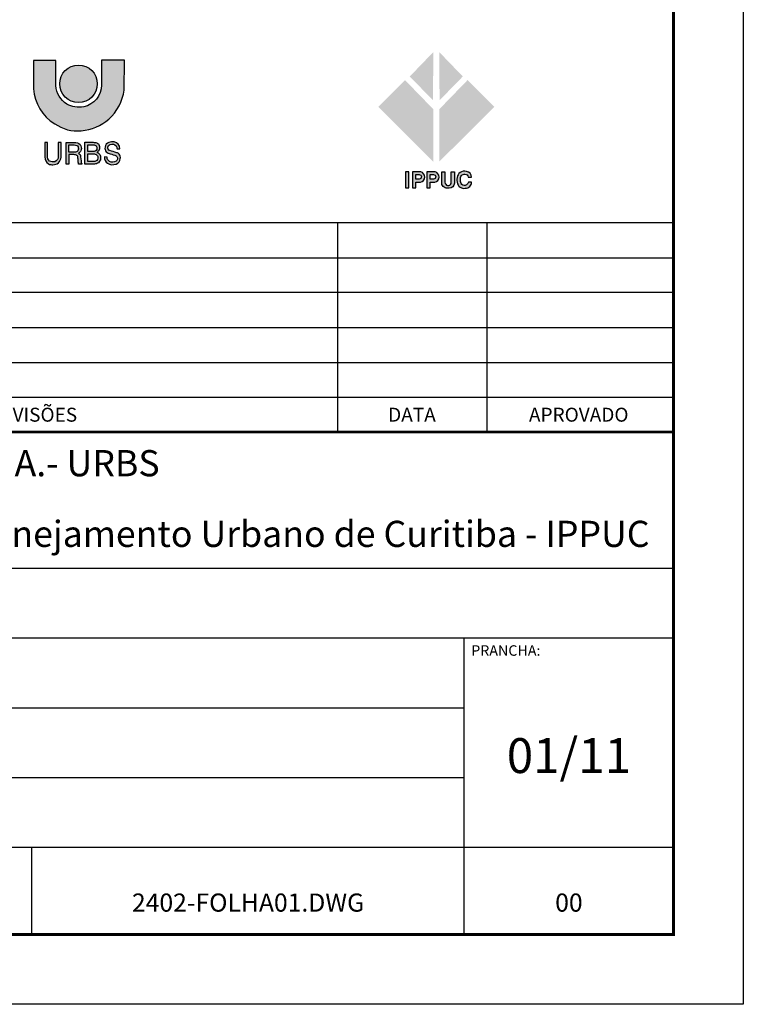
# Model space of a CAD drawing. Units: metres. Extents: x 2810 to 18724, y -189 to 2781.
# Drawn here: x 18206 to 18724, y -189 to 516 of the extents above; entities that cross this region are included whole.
import ezdxf
from ezdxf.enums import TextEntityAlignment as Align

# ---------------------------------------------------------------- set-up
doc = ezdxf.new("R2010")
doc.units = ezdxf.units.M
doc.header["$LTSCALE"] = 18
doc.header["$MEASUREMENT"] = 0
for name, color, linetype in [('CARIMBO', 255, 'Continuous'), ('CARIMBO TEXTO PROJ. LINHA VERDE', 255, 'Continuous'), ('CARINBO TEXTO', 255, 'Continuous'), ('FORMATO', 255, 'Continuous'), ('LOGO IPPUC', 255, 'Continuous'), ('LOGO URBS', 255, 'Continuous'), ('TITULO', 130, 'Continuous')]:
    doc.layers.add(name, color=color, linetype=linetype)
doc.styles.add('ARIAL', font='ARIAL.TTF', dxfattribs={"height": 15})
doc.styles.add('ROMANS', font='romans.shx')

# ---------------------------------------------------------------- blocks, each defined once
blk = doc.blocks.new('LOGO IPPUC')
at = {"layer": 'LOGO IPPUC'}
h = blk.add_hatch(color=90, dxfattribs=at)
h.paths.add_polyline_path([(8.829769830955684, 12.5537350587547), (12.16112776686487, 15.96775879245253), (8.787058659284867, 19.46713203284891)])
h.paths.add_polyline_path([(16.68835423471455, 11.61487961839886), (12.84448160898455, 15.45565554313363), (8.787058659284867, 11.27347693499179), (8.787058659284867, 3.762625652365401)])
h.paths.add_polyline_path([(7.890157260387696, 12.5537350587547), (4.558799324478514, 15.96775879245253), (7.932868432058513, 19.46713203284891)])
h.paths.add_polyline_path([(0.03157285662882714, 11.61487961839886), (3.875445482358828, 15.45565554313363), (7.932868432058513, 11.27347693499179), (7.932868432058513, 3.762625652365401)])
h = blk.add_hatch(color=256, dxfattribs=at)
edge = h.paths.add_edge_path()
edge.add_line((12.94289743287072, 1.54955671448262), (13.41335676881999, 1.54955671448262))
edge.add_arc((12.62394478241671, 1.571246267916202), 0.7897098967376152, 358.4261610903468, 445.5086086828029)
edge.add_arc((12.39999134097651, 1.315397350061472), 1.081576048491241, 74.6782333716305, 125.1250999544475)
edge.add_arc((12.31363491652887, 1.393223903080959), 0.9685806108334734, 123.5956500946728, 173.6493364165828)
edge.add_arc((13.20766728003893, 1.178630971577157), 1.884338500963724, 170.16919151982, 198.1068008447381)
edge.add_arc((12.35245456555505, 0.8988154996203007), 0.9845132782177505, 198.0970372015331, 234.6726461690494)
edge.add_arc((12.3921587604659, 1.180419588134163), 1.244079592645626, 240.6912586507252, 275.7223611413268)
edge.add_arc((12.47398550690842, 0.9844003442073099), 1.042715791242897, 272.3204573596818, 312.0709668010904)
edge.add_arc((12.507885997504, 0.8256636163217128), 0.9058145798161511, 317.2138354519583, 358.4213348587208)
edge.add_line((13.41335676881999, 0.8007089514285468), (12.9538387981388, 0.8007089514285468))
edge.add_arc((12.42798579601693, 0.8948198032975804), 0.5342080421334939, 280.1006677286862, 349.8533110140158, ccw=False)
edge.add_arc((12.41344714272465, 0.9419186522998653), 0.583158092476754, 212.1891764480882, 280.69541138554405, ccw=False)
edge.add_arc((12.99878207692322, 1.126433725253687), 1.187068191425022, 175.1372368373912, 204.6541196906378, ccw=False)
edge.add_arc((12.49140076822667, 1.317680371441571), 0.6814662033524108, 138.6161016424229, 187.6416801113486, ccw=False)
edge.add_arc((12.37631298782437, 1.448847639085384), 0.5088915246591309, 79.11191949622008, 141.1310007716615, ccw=False)
edge.add_arc((12.52559817493669, 1.534401387238681), 0.4175743701619707, 2.079933772429797, 97.31399307514693, ccw=False)
edge = h.paths.add_edge_path()
edge.add_line((9.139192955489762, 2.317657272331431), (9.603262910424291, 2.317657272331431))
edge.add_line((9.603262910424291, 2.317657272331431), (9.603262910424291, 0.8025557054206871))
edge.add_arc((10.05547260369498, 0.8055354844237581), 0.4522195106039534, 180.3775378819971, 259.8266715174206)
edge.add_line((9.975598621569134, 0.3604257982224368), (10.13748323222671, 0.3550345189869546))
edge.add_arc((10.07487191181489, 0.7746585389868846), 0.4242693667996946, 278.486388713487, 358.6701600947714)
edge.add_line((10.49902700508528, 0.7648120950907611), (10.49902700508528, 2.317657272331431))
edge.add_line((10.49902700508528, 2.317657272331431), (10.96309696001981, 2.317657272331431))
edge.add_line((10.96309696001981, 2.317657272331431), (10.96309696001981, 0.667759755626335))
edge.add_arc((10.1830014952016, 0.7275968151502374), 0.7823869937073397, 270.6183975484769, 355.6137281494452, ccw=False)
edge.add_line((10.19144569143236, -0.05474460870026121), (9.932428100766174, -0.05474460870026121))
edge.add_arc((9.932428101093485, 0.742662278368216), 0.7974068870684772, 174.1366495417294, 269.99999997648183, ccw=False)
edge.add_line((9.139192955489762, 0.8241223748773479), (9.139192955489762, 2.317657272331431))
edge = h.paths.add_edge_path(flags=16)
edge.add_line((7.461237465767681, 1.252691833302393), (7.461237465767681, 1.921859157271697))
edge.add_line((7.461237465767681, 1.921859157271697), (7.944530906891941, 1.921859157271697))
edge.add_arc((7.940342938906203, 1.584811680928336), 0.3370734940414012, -84.58585527370178, 89.28811055007111, ccw=False)
edge.add_line((7.972147200643576, 1.249241972342148), (7.461237465767681, 1.252691833302393))
edge = h.paths.add_edge_path()
edge.add_line((6.997737546489134, 2.31892982590945), (6.997737546489134, 1.4210854715202e-14))
edge.add_line((6.997737546489134, 1.4210854715202e-14), (7.461898817834935, 1.4210854715202e-14))
edge.add_line((7.461898817834935, 1.4210854715202e-14), (7.461898817834935, 0.8205437073484205))
edge.add_line((7.461898817834935, 0.8205437073484205), (8.128384030112557, 0.8205437073484205))
edge.add_arc((7.986085182730733, 1.57501411032009), 0.7677724603855157, 280.6809481518922, 435.679506752082)
edge.add_line((8.175990314377032, 2.31892982590945), (6.997737546489134, 2.31892982590945))
edge = h.paths.add_edge_path(flags=16)
edge.add_line((5.407556489264152, 1.252691833302393), (5.407556489264152, 1.921859157271697))
edge.add_line((5.407556489264152, 1.921859157271697), (5.890849930388413, 1.921859157271697))
edge.add_arc((5.886661962402674, 1.584811680928336), 0.3370734940414012, -84.58585527370178, 89.28811055007111, ccw=False)
edge.add_line((5.918466224140047, 1.249241972342148), (5.407556489264152, 1.252691833302393))
edge = h.paths.add_edge_path()
edge.add_line((4.944056569985605, 2.31892982590945), (4.944056569985605, 1.4210854715202e-14))
edge.add_line((4.944056569985605, 1.4210854715202e-14), (5.408217841447822, 1.4210854715202e-14))
edge.add_line((5.408217841447822, 1.4210854715202e-14), (5.408217841447822, 0.8205437073484205))
edge.add_line((5.408217841447822, 0.8205437073484205), (6.074703053609028, 0.8205437073484205))
edge.add_arc((5.932404206227204, 1.57501411032009), 0.7677724603855157, 280.6809481518922, 435.679506752082)
edge.add_line((6.122309337873503, 2.31892982590945), (4.944056569985605, 2.31892982590945))
h.paths.add_polyline_path([(3.968130510221727, 1.4210854715202e-14), (4.444190585441447, 1.4210854715202e-14), (4.444190585441447, 2.31892982590945), (3.968130510221727, 2.31892982590945)])
blk.add_lwpolyline([(3.968130510221727, 1.4210854715202e-14), (4.444190585441447, 1.4210854715202e-14), (4.444190585441447, 2.31892982590945), (3.968130510221727, 2.31892982590945)], close=True, dxfattribs=at)
for points in [[(4.944056569985605, 2.31892982590945), (4.944056569985605, 1.4210854715202e-14), (5.408217841447822, 1.4210854715202e-14), (5.408217841447822, 0.8205437073484205), (6.074703053609028, 0.8205437073484205, 0.8025745112299837), (6.122309337873503, 2.31892982590945)], [(5.407556489264152, 1.252691833302393), (5.407556489264152, 1.921859157271697), (5.890849930388413, 1.921859157271697, -0.9479199553402522), (5.918466224140047, 1.249241972342148)], [(6.997737546489134, 2.31892982590945), (6.997737546489134, 1.4210854715202e-14), (7.461898817834935, 1.4210854715202e-14), (7.461898817834935, 0.8205437073484205), (8.128384030112557, 0.8205437073484205, 0.8025745112299837), (8.175990314377032, 2.31892982590945)], [(7.461237465767681, 1.252691833302393), (7.461237465767681, 1.921859157271697), (7.944530906891941, 1.921859157271697, -0.9479199553402522), (7.972147200643576, 1.249241972342148)], [(9.139192955489762, 2.317657272331431), (9.603262910424291, 2.317657272331431), (9.603262910424291, 0.8025557054206871, 0.3612505839860675), (9.975598621569134, 0.3604257982224368), (10.13748323222671, 0.3550345189869546, 0.3648785785423879), (10.49902700508528, 0.7648120950907611), (10.49902700508528, 2.317657272331431), (10.96309696001981, 2.317657272331431), (10.96309696001981, 0.667759755626335, -0.38885527683525), (10.19144569143236, -0.05474460870026121), (9.932428100766174, -0.05474460870026121, -0.4445144355834901), (9.139192955489762, 0.8241223748773479)], [(12.94289743287072, 1.54955671448262), (13.41335676881999, 1.54955671448262, 0.3993766115662417), (12.68578641807244, 2.358531053178027, 0.2237412041184079), (11.77769184197814, 2.200015958398595, 0.221940439260765), (11.35099796698478, 1.500361679121866, 0.1225082352939403), (11.41664339140107, 0.5929988203570389, 0.1609600424851292), (11.78316252461218, 0.09558890201152792, 0.1540536491191573), (12.51620355799378, -0.05746042262761364, 0.1752047416237882), (13.17265780180742, 0.2103762840852283, 0.181764603292306), (13.41335676881999, 0.8007089514285468), (12.9538387981388, 0.8007089514285468, -0.3141125982738209), (12.52167424062782, 0.3688913788646602, -0.3081476497466141), (11.91992405596238, 0.6312607638538026, -0.1295085565919057), (11.81598662030001, 1.227060753852143, -0.217238154848059), (11.98009879774463, 1.768198385834708, -0.2774142071645709), (12.47243809703787, 1.948578113690033, -0.4412300842883259)]]:
    blk.add_lwpolyline(points, format="xyb", close=True, dxfattribs=at)
blk = doc.blocks.new('CARIMBO PMC URBS IPPUC')
at = {"layer": 'LOGO URBS'}
h = blk.add_hatch(color=256, dxfattribs=at)
edge = h.paths.add_edge_path()
edge.add_line((-78.72985134558184, 23.3138136416778), (-82.01909028289737, 23.3138136416778))
edge.add_line((-82.01909028289737, 23.3138136416778), (-82.01909028289737, 19.72844375391603))
edge.add_arc((-85.1802270308966, 19.7284437539262), 3.161136747999237, 281.30074045550253, 359.99999999981554, ccw=False)
edge.add_arc((-85.2636028562838, 20.14567093962882), 3.586613013786555, 241.2208178953654, 281.30074044970837, ccw=False)
edge.add_arc((-84.90032744356212, 20.02994471556536), 3.679145510218376, 185.8687899938118, 235.3845309349955, ccw=False)
edge.add_line((-88.56018931016223, 19.65374954977185), (-88.56018931016223, 23.27646576334834))
edge.add_line((-88.56018931016223, 23.27646576334834), (-91.73729447303702, 23.27646576334834))
edge.add_line((-91.73729447303702, 23.27646576334834), (-91.73729447303702, 19.20557812043577))
edge.add_arc((-85.51181054159159, 19.55369639529139), 6.235209420217881, 183.200547613551, 239.1444176303822)
edge.add_arc((-85.49176339617003, 18.65601260222017), 5.495656137726757, 234.158733030171, 276.2111488840881)
edge.add_arc((-85.66712559258409, 20.64694360518758), 7.493985713159614, 275.8971316486677, 309.156308468056)
edge.add_arc((-85.7179866064475, 19.96799572031149), 7.015265442836136, 312.9826947881468, 352.2241144567316)
edge.add_line((-78.76722742563942, 19.01884028316587), (-78.72985134558184, 23.3138136416778))
h = blk.add_hatch(color=10, dxfattribs=at)
edge = h.paths.add_edge_path()
edge.add_arc((-85.29497655788799, 19.92035135348439), 2.690058634634138, 0, 360)
h = blk.add_hatch(color=256, dxfattribs=at)
edge = h.paths.add_edge_path(flags=16)
edge.add_line((-83.97930577565347, 10.2242111815244), (-83.97930577565347, 11.16912211199403))
edge.add_line((-83.97930577565347, 11.16912211199403), (-83.16793187235379, 11.16912211199403))
edge.add_arc((-83.15526815274362, 10.59096878074209), 0.5782920060247095, 46.806238300025996, 91.25479114805898, ccw=False)
edge.add_arc((-83.1502981019017, 10.72857393246807), 0.4831339290836577, -6.116326675441599, 36.00229837192268, ccw=False)
edge.add_arc((-83.09063863045351, 10.65609027893584), 0.4212483958416, -42.85470642826061, 2.858434746263697, ccw=False)
edge.add_arc((-83.14725417990682, 10.73988274122447), 0.5202480326932406, 277.6053067812247, 314.62025243544014, ccw=False)
edge.add_line((-83.07840029085418, 10.2242111815244), (-83.97930577565347, 10.2242111815244))
edge = h.paths.add_edge_path(flags=16)
edge.add_line((-83.97930577565347, 8.78168703430444), (-83.97930577565347, 9.87755844091177))
edge.add_line((-83.97930577565347, 9.87755844091177), (-83.16793187235379, 9.87755844091177))
edge.add_arc((-83.16793187217911, 9.04747393028848), 0.8300845106232906, 51.67060343457058, 90.00000001205711, ccw=False)
edge.add_arc((-83.0951673155595, 9.35859247273629), 0.5577013814050275, -10.502299460794973, 37.57009437280283, ccw=False)
edge.add_arc((-82.93713944840725, 9.227864388845072), 0.3914119037695327, -50.220925381919926, 4.2597065616794225, ccw=False)
edge.add_arc((-83.0783866884633, 9.382045607550493), 0.6003585734001509, 269.99870184315967, 310.72405871470113, ccw=False)
edge.add_line((-83.07840029085418, 8.78168703430444), (-83.97930577565347, 8.78168703430444))
edge = h.paths.add_edge_path()
edge.add_line((-79.7805997491152, 10.617876994434), (-79.39418470899471, 10.617876994434))
edge.add_arc((-80.31334249421027, 10.66928157395393), 0.9205940825999235, 356.7990255571191, 443.062128440149)
edge.add_arc((-80.4740048841809, 10.34909480206021), 1.263631517695241, 77.57597890881583, 112.9233377452788)
edge.add_arc((-80.6117338801233, 10.68913446223439), 0.8968179830697234, 113.2806682360745, 169.3546457350332)
edge.add_arc((-80.72807563647497, 10.67324198069209), 0.7862905914034919, 166.6494413089595, 221.4447987890511)
edge.add_arc((-80.53507384221489, 11.0919904724675), 1.222388385084961, 230.2038031241199, 260.1722479122092)
edge.add_arc((-81.71102724978958, 5.752286000532907), 4.246882621561508, 64.68028300065242, 76.8342456732396, ccw=False)
edge.add_arc((-80.1439405038174, 9.225745523694146), 0.4423116448174175, -57.98371304820893, 55.7127032645497, ccw=False)
edge.add_arc((-80.45234535078771, 9.720061462936977), 1.024945025868303, 245.978228254108, 301.9843664363915, ccw=False)
edge.add_arc((-80.4846384837801, 9.388593934210599), 0.716836460918537, 176.7913727430579, 237.5199581101378, ccw=False)
edge.add_line((-81.20035119429593, 9.428716592501104), (-81.59614691934911, 9.433241914968193))
edge.add_arc((-80.48933331180396, 9.404085103627825), 1.107197580152091, 178.4910052136743, 232.1846168218924)
edge.add_arc((-80.41670111569216, 9.760741705879834), 1.442530864858012, 238.604476835916, 290.8463912250427)
edge.add_arc((-80.22315864578847, 9.275491547900556), 0.9202079220478301, 290.3364539727272, 355.0641041851985)
edge.add_arc((-80.15179247714676, 9.309866087909697), 0.8530206707536356, 352.3503385957517, 398.1020627412459)
edge.add_arc((-79.99402756121948, 9.38518870612426), 0.6834561492932772, 41.29595012290903, 75.76990667667255)
edge.add_arc((-56.24925246398918, 86.82469073327437), 80.31546802447498, 252.18976502036242, 252.9292677583665, ccw=False)
edge.add_arc((-80.66495015576474, 10.78297002895917), 0.4503340877891638, 174.1711286155665, 250.54061081542, ccw=False)
edge.add_arc((-80.65186984366903, 10.76346576808674), 0.4656784934747888, 101.37549571620423, 171.9466708998669, ccw=False)
edge.add_arc((-80.47446024530001, 10.47175715720333), 0.7952121023889475, 44.728250905679374, 109.79162535267659, ccw=False)
edge.add_arc((-80.69949583579276, 10.55827896631485), 0.9208267714760631, 3.7109086276134917, 30.91611928846021, ccw=False)
edge = h.paths.add_edge_path()
edge.add_line((-84.38309583666631, 8.410948901447654), (-84.38309583666631, 11.53168176488131))
edge.add_line((-84.38309583666631, 11.53168176488131), (-83.19995072349337, 11.53168176488131))
edge.add_arc((-83.19995072450646, 9.923350301625456), 1.608331463255857, 71.55455253912629, 89.99999996390932, ccw=False)
edge.add_arc((-82.8805177687046, 10.88106417349892), 0.5987507217442211, 43.93652664565019, 71.55455258670668, ccw=False)
edge.add_arc((-82.85118881736415, 10.90932408953416), 0.5580222275288713, 18.541551301707614, 43.93652658360429, ccw=False)
edge.add_arc((-83.25932834003743, 10.77243331225061), 0.9885067857574648, -1.6742284858220273, 18.541551352290412, ccw=False)
edge.add_arc((-83.268000371051, 10.77268678801517), 0.9971825204159029, 340.41777872201, 358.3257715177965, ccw=False)
edge.add_arc((-82.81692308599527, 10.61222308900126), 0.5184139794752148, 306.7695014078468, 340.41777880597647, ccw=False)
edge.add_arc((-83.25757516308279, 11.20190903155804), 1.254555109891539, 296.8436200675889, 306.76950118061177, ccw=False)
edge.add_arc((-82.71390991190461, 9.624496214806054), 0.4586146646693279, 49.743623099917386, 87.14563771207708, ccw=False)
edge.add_arc((-82.82903714918768, 9.419606750378593), 0.6908118738523024, 10.766064546153473, 53.440394087326695, ccw=False)
edge.add_arc((-83.1026443424548, 9.329389448244086), 0.9771761625791704, -47.033629553831986, 12.966532047592807, ccw=False)
edge.add_arc((-83.02972577938989, 9.376352329224188), 0.9656232761133582, 271.22265407530443, 307.89445884312386, ccw=False)
edge.add_line((-83.00912158056525, 8.410948901447654), (-84.38309583666631, 8.410948901447654))
edge = h.paths.add_edge_path(flags=16)
edge.add_line((-86.6899612227491, 10.10897685402185), (-86.6899612227491, 11.16606488079876))
edge.add_line((-86.6899612227491, 11.16606488079876), (-85.93013681185329, 11.16606488079876))
edge.add_arc((-85.9174127907322, 10.15995844707828), 1.006186889542511, 67.55240129272431, 90.72456931042763, ccw=False)
edge.add_arc((-85.66649061764164, 10.80237665248443), 0.3169165736268054, 16.732673116488115, 65.1308295947212, ccw=False)
edge.add_arc((-86.00175037880187, 10.66339310883875), 0.6789810441703259, -4.973869329249624, 19.820567831798428, ccw=False)
edge.add_arc((-85.9798027319912, 10.62643782307475), 0.6548433383290857, 332.42464593185986, 358.08232700422764, ccw=False)
edge.add_arc((-85.68305105056928, 10.48229421922849), 0.3252173789161428, 284.2606604829194, 330.73284667205775, ccw=False)
edge.add_arc((-85.91659882088953, 10.984203507879), 0.8752389506013981, 270.3037175518315, 291.0001513122205, ccw=False)
edge.add_line((-85.91195931360488, 10.10897685402185), (-86.6899612227491, 10.10897685402185))
edge = h.paths.add_edge_path()
edge.add_line((-87.08537507923683, 11.51561035123765), (-85.6754166264356, 11.51561035123765))
edge.add_arc((-85.67541662650507, 10.74217310670575), 0.7734372445319089, 20.58526129560198, 89.99999999485419, ccw=False)
edge.add_arc((-85.80545726067866, 10.69333221963908), 0.9123472829946855, -23.34829208070812, 20.585261298945795, ccw=False)
edge.add_arc((-85.6428329254029, 10.6231325648703), 0.7352183301000788, 295.9060729726348, 336.65170794413046, ccw=False)
edge.add_arc((-85.46229621359967, 9.487018348991596), 0.4951801843882062, 39.960259539247375, 73.49525759512409, ccw=False)
edge.add_arc((-85.46952275023338, 9.5221797450002), 0.479179196115335, -5.441256892088177, 36.18002296299238, ccw=False)
edge.add_line((-84.9925027633355, 9.476741500209272), (-84.94313379580052, 8.884811934094131))
edge.add_arc((-83.3060127349657, 8.959188897824816), 1.638809720670068, 182.6012479479768, 192.1063288687188)
edge.add_arc((-84.75468241744663, 8.64775285082228), 0.1570434230756056, 191.8563344790502, 251.9806384580018)
edge.add_line((-84.80326197243193, 8.49841208757013), (-84.80326197243193, 8.40797857568711))
edge.add_line((-84.80326197243193, 8.40797857568711), (-85.28047872211681, 8.40797857568711))
edge.add_arc((-84.14544129938953, 8.784795919720114), 1.195952031544523, 184.2712697375479, 198.3654807395307, ccw=False)
edge.add_arc((-128.1463255537007, 5.826552891097577), 42.90429739522817, 3.834443699881259, 4.583034335558151)
edge.add_arc((-86.34629168788392, 9.240199443762368), 0.9671902913276081, 0.8630600868301805, 15.31404459347088)
edge.add_arc((-85.74559527710643, 9.394666510859267), 0.3471613930981861, 16.90974213034276, 83.83725736176353)
edge.add_arc((-85.23049858033224, 15.52936828034203), 5.809231419653613, 262.9158217769213, 265.2819079473253, ccw=False)
edge.add_line((-85.94693626270526, 9.764484349648654), (-86.68744587100008, 9.764484349648654))
edge.add_line((-86.68744587100008, 9.764484349648654), (-86.68744587100008, 8.40797857568711))
edge.add_line((-86.68744587100008, 8.40797857568711), (-87.07415423046695, 8.40797857568711))
edge.add_line((-87.07415423046695, 8.40797857568711), (-87.08537507923683, 11.51561035123765))
edge = h.paths.add_edge_path()
edge.add_line((-90.12154859495712, 11.51980201714784), (-90.12154859495712, 9.438645609664917))
edge.add_arc((-88.93651913849378, 9.412971424453222), 1.185307545100462, 178.7588558663039, 236.0939945369487)
edge.add_arc((-89.05261318825798, 9.828131944564056), 1.501364528181727, 248.7108115393332, 273.4735968732347)
edge.add_arc((-88.92062600524764, 9.552355652926742), 1.223517839757285, 268.078648311458, 307.4934805921037)
edge.add_arc((-89.10679235277907, 9.50034079316696), 1.307919867720282, 315.3758823585248, 356.2026693222739)
edge.add_line((-87.80174395144348, 9.413720642226934), (-87.80174395144348, 11.50734030922055))
edge.add_line((-87.80174395144348, 11.50734030922055), (-88.21332357817226, 11.50734030922055))
edge.add_line((-88.21332357817226, 11.50734030922055), (-88.21332357817226, 9.513417407880723))
edge.add_arc((-88.94655557607445, 9.452475186653086), 0.7357602306973253, -70.39910674342178, 4.7511905118062145, ccw=False)
edge.add_arc((-88.97636069315045, 9.715159112479975), 0.9950340844305764, 240.0581501401776, 286.14137651478666, ccw=False)
edge.add_arc((-88.93826195034757, 9.44428503080634), 0.7972759038774522, 169.601416679482, 227.8781101743737, ccw=False)
edge.add_line((-89.72244334214264, 9.58818920609653), (-89.72244334214264, 11.51998514031172))
edge.add_line((-89.72244334214264, 11.51998514031172), (-90.12154859495712, 11.51980201714784))
at = {"layer": 'CARIMBO TEXTO PROJ. LINHA VERDE', "lineweight": -2}
blk.add_point((0, 0), dxfattribs=at)
at = {"layer": 'LOGO URBS'}
for points in [[(-78.72985134558184, 23.3138136416778), (-82.01909028289737, 23.3138136416778), (-82.01909028289737, 19.72844375391603, -0.35755599975188), (-84.56077441310407, 16.62859472633451, -0.1766865731356591), (-86.99032476887004, 17.00207040087432, -0.219478868765224), (-88.56018931016223, 19.65374954977185), (-88.56018931016223, 23.27646576334834), (-91.73729447303702, 23.27646576334834), (-91.73729447303702, 19.20557812043577, 0.2490678805697126), (-88.70969916477696, 14.20100129210502, 0.1855756184958656), (-84.89717296935049, 13.19261635002792, 0.1461479358769509), (-80.93513691954212, 14.83591055871099, 0.1729161180850076), (-78.76722742563942, 19.01884028316587)], [(-90.12154859495712, 11.51980201714784), (-90.12154859495712, 9.438645609664917, 0.2555248631155769), (-89.59772173995515, 8.429220899018645, 0.1084704713149786), (-88.9616476567964, 8.329525685879588, 0.17369549944772), (-88.17590599069734, 8.581588943499327, 0.1800490659015924), (-87.80174395144348, 9.413720642226934), (-87.80174395144348, 11.50734030922055), (-88.21332357817226, 11.50734030922055), (-88.21332357817226, 9.513417407880723, -0.3401857840907298), (-88.69973284569932, 8.759350625808537, -0.2038305024910511), (-89.47300290495986, 8.852929825904965, -0.2599060385232014), (-89.72244334214264, 9.58818920609653), (-89.72244334214264, 11.51998514031172)], [(-87.08537507923683, 11.51561035123765), (-85.6754166264356, 11.51561035123765, -0.3124934871273292), (-84.95136334065245, 11.01411429607421, -0.1940794434527493), (-84.96781966316411, 10.33175121900737, -0.1796835179785501), (-85.32161814479986, 9.961795239719748, -0.1473773556524334), (-85.08274550577988, 9.805050855512917, -0.1836303247757621), (-84.9925027633355, 9.476741500209272), (-84.94313379580052, 8.884811934094131, 0.04149753506575212), (-84.90837545267203, 8.615486960868537, 0.2685305964289951), (-84.80326197243193, 8.49841208757013), (-84.80326197243193, 8.40797857568711), (-85.28047872211681, 8.40797857568711, -0.06157524136124073), (-85.33807170011931, 8.695722977641225, 0.003266354451788374), (-85.37921112280236, 9.254767912450433, 0.06313801282131724), (-85.4134437048844, 9.495643567304313, 0.3006209492039846), (-85.70832650426672, 9.73982165196091, -0.01032436532477449), (-85.94693626270526, 9.764484349648654), (-86.68744587100008, 9.764484349648654), (-86.68744587100008, 8.40797857568711), (-87.07415423046695, 8.40797857568711)], [(-84.38309583666631, 8.410948901447654), (-84.38309583666631, 11.53168176488131), (-83.19995072349337, 11.53168176488131, -0.08065767830902086), (-82.69107208673739, 11.44905427937508, -0.1210931023421762), (-82.44935203639687, 11.29651397560835, -0.111262218216314), (-82.32213168538073, 11.08677086328268, -0.08843746574271902), (-82.27124354504411, 10.74355246407092, -0.07829777579393017), (-82.3284933947063, 10.43847185653746, -0.1478824025392289), (-82.50660188605906, 10.19694750943333, -0.04333692631930681), (-82.69107208673739, 10.08254189417809, -0.1646615032198434), (-82.41754902392057, 9.974492835822701, -0.1883841022177924), (-82.15038490335354, 9.54865005427152, -0.2679499481757848), (-82.43663138482151, 8.614337007525563, -0.1613906794735361), (-83.00912158056525, 8.410948901447654)], [(-79.7805997491152, 10.617876994434), (-79.39418470899471, 10.617876994434, 0.3952372094561819), (-80.20214116520145, 11.58313480579406, 0.1554666282134953), (-80.96618826797129, 11.51293333434612, 0.2496708841052999), (-81.49311711341505, 10.85480307974964, 0.2437522625241543), (-81.3174741649338, 10.15279768128991, 0.1315124281205857), (-80.74371937539325, 9.887540222156048, -0.05308143711107589), (-79.89476738898446, 9.591193673211336, -0.5412417943788748), (-79.90944442518884, 8.850710618320107, -0.2493564508485227), (-80.86958381608491, 8.78388606851101, -0.271359407973698), (-81.20035119429593, 9.428716592501104), (-81.59614691934911, 9.433241914968193, 0.2386652859924015), (-81.16817738202298, 8.529409615333378, 0.2319802741731237), (-79.90335666509708, 8.412642017017305, 0.2901845569087497), (-79.3063632348123, 9.19631583058387, 0.2023243986113488), (-79.48053958656163, 9.836234610538185, 0.1515658741944358), (-79.82602274120217, 10.04767394253165, -0.003226700599719766), (-80.81497384054018, 10.35835999065191, -0.3461319280123528), (-81.1129558632885, 10.82870488056093, -0.3180409312748687), (-80.74371937539325, 11.21999629587978, -0.291773459479886), (-79.90949976845076, 11.03138377145976, -0.1192658398167431)], [(-86.6899612227491, 10.10897685402185), (-86.6899612227491, 11.16606488079876), (-85.93013681185329, 11.16606488079876, -0.1014536044119512), (-85.53321208402411, 11.0899056894809, -0.2143730106911592), (-85.36299277637517, 10.89361904935092, -0.1086102055057142), (-85.3253261441634, 10.60452449974716, -0.1124228269984275), (-85.39934777298839, 10.32330115699321, -0.2055987848327644), (-85.60293907490922, 10.16709838342965, -0.09055151229057311), (-85.91195931360488, 10.10897685402185)], [(-83.97930577565347, 10.2242111815244), (-83.97930577565347, 11.16912211199403), (-83.16793187235379, 11.16912211199403, -0.1964122153115645), (-82.75944593460662, 11.01256860979944, -0.1858744755874167), (-82.669914353107, 10.67709726468772, -0.2021491631754576), (-82.78182952169226, 10.36958173570335, -0.1629272848890962), (-83.07840029085418, 10.2242111815244)], [(-83.97930577565347, 8.78168703430444), (-83.97930577565347, 9.87755844091177), (-83.16793187235379, 9.87755844091177, -0.1688204777391223), (-82.65312873809961, 9.698640597063303, -0.2128867329841087), (-82.54680877463323, 9.25693746098429, -0.242297907387804), (-82.6867027353066, 8.927057588483393, -0.1795921828509532), (-83.07840029085418, 8.78168703430444)]]:
    blk.add_lwpolyline(points, format="xyb", close=True, dxfattribs=at)
at = {"layer": 'LOGO URBS', "color": 10}
blk.add_circle((-85.29497655788799, 19.92035135348439), 2.690058634634138, dxfattribs=at)
at = {"layer": 'LOGO IPPUC', "lineweight": -2}
blk.add_blockref('LOGO IPPUC', (-42.37165047403823, 5), dxfattribs=at)
blk = doc.blocks.new('CARIMBO REVISOES')
at = {"layer": 'CARIMBO'}
for p, q in [((2.91038304567337e-11, 29.99374459355499), (-174.9999999999709, 29.99374459355499)), ((-164.9999999999709, -0.006255406445006884), (-164.9999999999709, 29.99374459355499)), ((-48.11982704509865, -0.006255406445006884), (-48.11982704509865, 29.99374459355499)), ((-48.11982704509865, -0.006255406445006884), (-48.11982704509865, 29.99374459355499)), ((-26.73161113713286, -0.006255406445006884), (-26.73161113713286, 29.99374459355499)), ((-174.9999999999709, 24.99374459355499), (2.91038304567337e-11, 24.99374459355499)), ((2.91038304567337e-11, 19.99374459355499), (-174.9999999999709, 19.99374459355499)), ((-174.9999999999709, 14.99374459355499), (2.91038304567337e-11, 14.99374459355499)), ((-174.9999999999709, 9.993744593554993), (2.91038304567337e-11, 9.993744593554993)), ((-174.9999999999709, 4.993744593554993), (2.91038304567337e-11, 4.993744593554993))]:
    blk.add_line(p, q, dxfattribs=at)
at = {"layer": 'CARINBO TEXTO', "lineweight": -2}
blk.add_point((0, 0), dxfattribs=at)
at = {"layer": 'CARIMBO', "color": 2, "style": 'ROMANS'}
for s, p in [('05', (-170, 27.49374459355499)), ('04', (-170, 22.49374459355499)), ('03', (-170, 17.49374459355499)), ('02', (-170, 12.49374459355499)), ('01', (-169.9999999999709, 7.45374459351774)), ('Nº ', (-169.3807620037114, 2.493744593554993)), ('DISCRIMINAÇÃO DAS REVISÕES ', (-104.9999999999709, 2.493744593554993)), ('DATA', (-37.4999999999709, 2.493744593554993)), ('APROVADO', (-13.59274809373892, 2.493744593554993))]:
    blk.add_text(s, height=2, dxfattribs=at).set_placement(p, align=Align.MIDDLE_CENTER)
at = {"layer": 'CARINBO TEXTO', "color": 3, "lineweight": -2, "style": 'ROMANS'}
for tag, p in [('REVISAO_5_DISCRIMINACAO', (-162.6892395904288, 26.45304485097259)), ('REVISAO_4_DISCRIMINACAO', (-162.6892395904288, 21.45304485097259)), ('REVISAO_3_DISCRIMINACAO', (-162.6892395904288, 16.45304485097259)), ('REVISAO_2_DISCRIMINACAO', (-162.6892395903997, 11.45304485097259)), ('REVISAO_1_DISCRIMINACAO', (-162.6892395904288, 6.453044850972589))]:
    blk.add_attdef(tag, p, '', height=2, dxfattribs=at)
for tag, p in [('DATA_R5', (-37.45729835529346, 26.45304485097259)), ('DATA_R4', (-37.45729835529346, 21.45304485097259)), ('DATA_R3', (-37.45729835529346, 16.45304485097259)), ('DATA_R2', (-37.45729835529346, 11.45304485097259)), ('DATA_R1', (-37.45729835529346, 6.453044851107848))]:
    blk.add_attdef(tag, text='', height=2, dxfattribs=at).set_placement(p, align=Align.CENTER)
blk = doc.blocks.new('CARIMBO PRANCHA')
at = {"layer": 'LOGO IPPUC'}
h = blk.add_hatch(color=90, dxfattribs=at)
h.paths.add_polyline_path([(-167.3069632211118, 58.21800092654303), (-165.6412842531572, 59.92501279339194), (-167.3283188069472, 61.67469941359013)])
h.paths.add_polyline_path([(-163.3776710192324, 57.74857320636511), (-165.2996073320974, 59.66896116873249), (-167.3283188069472, 57.57787186466157), (-167.3283188069472, 53.82244622334838)])
h.paths.add_polyline_path([(-167.7767695063958, 58.21800092654303), (-169.4424484743504, 59.92501279339194), (-167.7554139205604, 61.67469941359013)])
h.paths.add_polyline_path([(-171.7060617082752, 57.74857320636511), (-169.7841253954102, 59.66896116873249), (-167.7554139205604, 57.57787186466157), (-167.7554139205604, 53.82244622334838)])
at = {"layer": 'LOGO URBS'}
h = blk.add_hatch(color=256, dxfattribs=at)
edge = h.paths.add_edge_path()
edge.add_line((-162.1194928484911, 70.72502052458015), (-164.6672139756847, 70.72502052458015))
edge.add_line((-164.6672139756847, 70.72502052458015), (-164.6672139756847, 67.9479274689221))
edge.add_arc((-167.1157119509847, 67.9479274690468), 2.4484979753, 281.300740452769, 359.999999997082, ccw=False)
edge.add_arc((-167.1802917389841, 68.27109600017985), 2.778055934592025, 241.2208179015774, 281.30074045592045, ccw=False)
edge.add_arc((-166.898912227822, 68.18145880682508), 2.84972813602855, 185.8687899961533, 235.38453093733682, ccw=False)
edge.add_line((-169.7337039766717, 67.8900721394458), (-169.7337039766717, 70.69609225867327))
edge.add_line((-169.7337039766717, 70.69609225867327), (-172.1945704874524, 70.69609225867327))
edge.add_line((-172.1945704874524, 70.69609225867327), (-172.1945704874524, 67.54293535789486))
edge.add_arc((-167.3725441032237, 67.81257471831684), 4.829559383099777, 183.2005476124213, 239.1444176292553)
edge.add_arc((-167.3570163364802, 67.11726251720478), 4.256729145101625, 234.1587330314392, 276.2111488853564)
edge.add_arc((-167.4928453177909, 68.65936300807203), 5.804560292780836, 275.89713165362, 309.1563084730083)
edge.add_arc((-167.7401330613383, 68.29131434619056), 5.691140442865142, 313.430452280151, 350.9721861864606)
edge.add_line((-162.1194928484911, 67.39829523209494), (-162.1194928484911, 70.72502052458015))
h = blk.add_hatch(color=10, dxfattribs=at)
edge = h.paths.add_edge_path()
edge.add_arc((-167.2045926313731, 68.09657189855363), 2.083618535300007, 0, 360)
at = {"layer": 'CARIMBO'}
for p, q in [((-175.0000000000291, 52.5), (-2.91038304567337e-11, 52.5)), ((-175.0000000000291, 42.5), (-2.91038304567337e-11, 42.5)), ((-30.0000000000291, 0), (-30.0000000000291, 42.5)), ((-175.0000000000291, 32.5), (-30.0000000000291, 32.5)), ((-175.0000000000291, 22.5), (-30.0000000000291, 22.5)), ((-175.0000000000291, 12.5), (-2.91038304567337e-11, 12.5)), ((-147.3333333333435, 0), (-147.3333333333435, 12.5)), ((-119.6666666666861, 0), (-119.6666666666861, 12.5)), ((-92.0000000000291, 0), (-92.0000000000291, 12.5))]:
    blk.add_line(p, q, dxfattribs=at)
at = {"layer": 'CARIMBO', "const_width": 0.4}
blk.add_lwpolyline([(-175, 0), (0, 0), (-2.91038304567337e-11, 72.00046674796579), (-175, 72.00046674796579)], close=True, dxfattribs=at)
at = {"layer": 'LOGO IPPUC', "color": 90}
for points in [[(-167.7767695063958, 58.21801151940599), (-169.4424484743504, 59.92502338625491), (-167.7554139205604, 61.6747100064531)], [(-167.3069632211118, 58.21799336047843), (-165.6412842531572, 59.92500522732735), (-167.3283188069472, 61.67469184752554)], [(-171.7060599851829, 57.74857320636511), (-169.7841236723179, 59.66896116873249), (-167.7554121974681, 57.57787186466157), (-167.7554121974681, 53.82244622334838)], [(-163.3776710192324, 57.74857320636511), (-165.2996073320974, 59.66896116873249), (-167.3283188069472, 57.57787186466157), (-167.3283188069472, 53.82244622334838)]]:
    blk.add_lwpolyline(points, close=True, dxfattribs=at)
at = {"layer": 'LOGO URBS'}
blk.add_lwpolyline([(-162.1194928484911, 70.72502052458015), (-164.6672139756847, 70.72502052458015), (-164.6672139756847, 67.9479274689221, -0.35755599975188), (-166.6359071842162, 65.54690066352498, -0.1766865731356591), (-168.5177457763348, 65.83618091465917, -0.219478868765224), (-169.7337039766717, 67.8900721394458), (-169.7337039766717, 70.69609225867327), (-172.1945704874524, 70.69609225867327), (-172.1945704874524, 67.54293535789486, 0.2490678805697258), (-169.8495087031042, 63.66657782904815, 0.1855756184958656), (-166.8964688902197, 62.88552066963177, 0.1461479358769509), (-163.8276243510481, 64.15835473686468, 0.165287736020508), (-162.1194928484911, 67.39829523209494)], format="xyb", close=True, dxfattribs=at)
blk.add_circle((-167.2045926313731, 68.09657189855363), 2.083618535300007, dxfattribs=at)
at = {"layer": 'CARIMBO', "style": 'ARIAL'}
for s, p in [('Urbanização de Curitiba S.A.- URBS', (-157.6663905134483, 67.54665377084177)), ('Instituto de Pesquisa e Planejamento Urbano de Curitiba - IPPUC', (-157.7560777498875, 57.41842238930985))]:
    blk.add_text(s, height=3.750000000000002, dxfattribs=at).set_placement(p, align=Align.MIDDLE_LEFT)
at = {"layer": 'CARIMBO', "style": 'ROMANS'}
for s, p in [('TÍTULO:', (-174.0071810554364, 49.95211719628423)), ('LOTE:', (-174.1293950474355, 40.27366252895445)), ('PRANCHA:', (-29.00718105543638, 39.95211719628423)), ('SUBLOTE:', (-174.0071810554364, 29.95211719628423)), ('CONTEÚDO:', (-174.0071810554364, 19.76347540132701)), ('ESCALA:', (-174.0071810554364, 9.952117196284235)), ('DATA:', (-146.3405143887508, 9.952117196284235)), ('DESENHO:', (-118.6738477220933, 9.952117196284235))]:
    blk.add_text(s, height=1.5, dxfattribs=at).set_placement(p)
at = {"layer": 'CARIMBO', "color": 5, "style": 'ROMANS'}
blk.add_text('LINHA VERDE NORTE', height=2.6, dxfattribs=at).set_placement((-157.6892304597422, 45.49699908914044))
at = {"layer": 'CARINBO TEXTO', "color": 5, "style": 'ROMANS'}
blk.add_attdef('LOTE', (-157.5932401578175, 38.17391403112561), '', height=2.6, dxfattribs=at)
at = {"layer": 'CARINBO TEXTO', "color": 4, "style": 'ROMANS'}
blk.add_attdef('LOCALIZACAO_LOTE', (-157.5625961698825, 33.99226465355605), '', height=2.2, dxfattribs=at)
at = {"layer": 'CARINBO TEXTO', "color": 5, "lineweight": -2, "style": 'ROMANS'}
blk.add_attdef('SUBLOTE', (-157.6027324274182, 28.17035088670309), '', height=2.6, dxfattribs=at)
at = {"layer": 'CARINBO TEXTO', "lineweight": -2, "style": 'ARIAL'}
blk.add_attdef('PRANCHA_10/15', text='', height=5, dxfattribs=at).set_placement((-15.0000000000291, 25.64371017832309), align=Align.MIDDLE_CENTER)
at = {"layer": 'CARINBO TEXTO', "color": 4, "lineweight": -2, "style": 'ROMANS'}
for tag, p in [('SUBLOTE_2', (-157.6027324274182, 24)), ('CONTEUDO_1', (-157.6027324274182, 18.09564621449317)), ('CONTEUDO_2', (-157.6027324274182, 13.96595565770622))]:
    blk.add_attdef(tag, p, '', height=2.2, dxfattribs=at)
for tag, p in [('ARQUIVO_DWG', (-61.0000000000291, 4.578489822801203)), ('REVISAO', (-15.00000000001455, 4.578489822801203))]:
    blk.add_attdef(tag, text='', height=2.6, dxfattribs=at).set_placement(p, align=Align.MIDDLE_CENTER)
at = {"layer": 'CARINBO TEXTO', "color": 2, "lineweight": -2, "style": 'ROMANS'}
for tag, p in [('ESCALA', (-161.1666666666717, 4.578489822801203)), ('DATA', (-133.5000000000148, 4.578489822801203))]:
    blk.add_attdef(tag, text='', height=1.8, dxfattribs=at).set_placement(p, align=Align.MIDDLE_CENTER)

msp = doc.modelspace()

# ---------------------------------------------------------------- linework, layer by layer
at = {"layer": 'FORMATO'}
msp.add_lwpolyline([(13224.23971484582, 2780.863479907088), (18724.23971484582, 2780.863479907088), (18724.23971484582, -189.1365200929145), (13224.23971484582, -189.1365200929145)], close=True, dxfattribs=at)
at = {"layer": 'FORMATO', "const_width": 2}
msp.add_lwpolyline([(13349.23971484582, 2730.863481678572), (13349.23971484582, -139.1365183214293), (18674.23971484582, -139.1365183214293), (18674.23971484582, 2730.863481678572)], close=True, dxfattribs=at)

# ---------------------------------------------------------------- block references
at = {"layer": 'TITULO', "linetype": 'Continuous', "xscale": 5, "yscale": 5, "zscale": 5}
for name, p in [('CARIMBO PMC URBS IPPUC', (18674.23971951786, 370.8345483431408)), ('CARIMBO REVISOES', (18674.23971484614, 220.8658136468648))]:
    msp.add_blockref(name, p, dxfattribs=at)
msp.add_blockref('CARIMBO PRANCHA', (18674.23971484582, -139.1365183214293), dxfattribs=at).add_auto_attribs({'LOTE': 'SOLAR/ATUBA', 'SUBLOTE': 'VIADUTO RAMO 400', 'SUBLOTE_2': 'EST. 998 - 1001', 'CONTEUDO_1': 'PROJETO ESTRUTURAL', 'CONTEUDO_2': 'LAJE INFERIOR - FORMA E DETALHES', 'ESCALA': 'INDICADA', 'DATA': '05/07/2010', 'ARQUIVO_DWG': '2402-FOLHA01.DWG', 'REVISAO': '00', 'PRANCHA_10/15': '01/11'})

doc.saveas('drawing.dxf')
